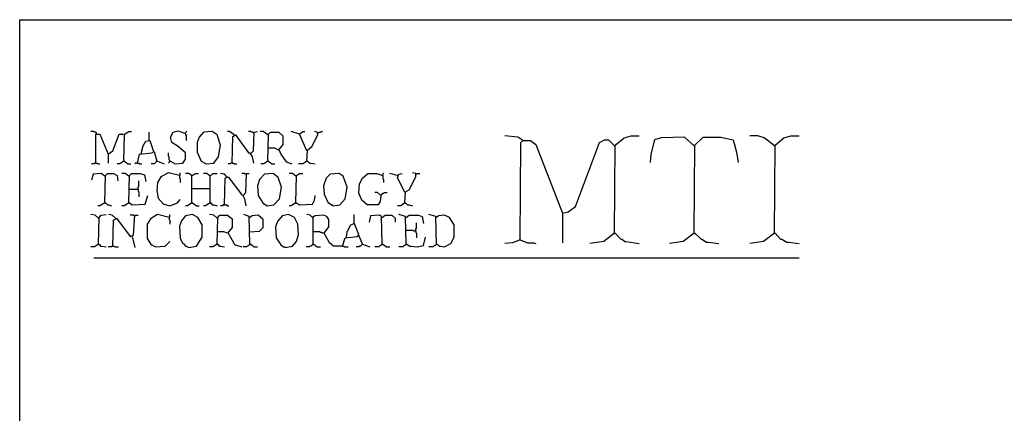
# Model space of a CAD drawing. Extents: x 0.16 to 7.56, y 0.46 to 9.88.
# Drawn here: x 0.16 to 4.51, y 8.15 to 9.88 of the extents above; entities that cross this region are included whole.
import ezdxf

# ---------------------------------------------------------------- set-up
doc = ezdxf.new("R2010")
doc.units = 0
doc.header["$MEASUREMENT"] = 0
doc.layers.add('PFV', color=7, linetype='Continuous')

msp = doc.modelspace()

# ---------------------------------------------------------------- linework, layer by layer
at = {"layer": 'PFV', "color": 0}
for points in [[(0.160606, 0.457576, 0), (0.160606, 9.884848, 0), (7.560606, 9.884848, 0), (7.563636, 0.457576, 0), (0.160606, 0.457576, 0)], [(0.5, 9.381818, 0), (0.5, 9.384848, 0), (0.49697, 9.387879, 0), (0.490909, 9.387879, 0), (0.487879, 9.390909, 0), (0.475758, 9.390909, 0)], [(0.5, 9.381818, 0), (0.49697, 9.384848, 0)], [(0.49697, 9.251515, 0), (0.49697, 9.378788, 0), (0.515152, 9.378788, 0), (0.551515, 9.290909, 0), (0.551515, 9.251515, 0)], [(0.551515, 9.290909, 0), (0.572727, 9.306061, 0), (0.6, 9.378788, 0), (0.618182, 9.378788, 0), (0.615152, 9.378788, 0)], [(0.621212, 9.260606, 0), (0.624242, 9.378788, 0), (0.642424, 9.390909, 0), (0.654545, 9.390909, 0)], [(0.733333, 9.351515, 0), (0.733333, 9.387879, 0)], [(0.824242, 9.260606, 0), (0.827273, 9.260606, 0), (0.848485, 9.248485, 0), (0.881818, 9.251515, 0), (0.893939, 9.269697, 0), (0.893939, 9.29697, 0), (0.860606, 9.324242, 0), (0.833333, 9.342424, 0), (0.827273, 9.366667, 0), (0.839394, 9.387879, 0), (0.860606, 9.393939, 0), (0.893939, 9.381818, 0), (0.9, 9.393939, 0)], [(0.893939, 9.381818, 0), (0.893939, 9.375758, 0), (0.89697, 9.372727, 0), (0.89697, 9.354545, 0), (0.9, 9.351515, 0)], [(0.984848, 9.248485, 0), (1.018182, 9.251515, 0), (1.039394, 9.278788, 0), (1.048485, 9.330303, 0), (1.033333, 9.375758, 0), (1.012121, 9.390909, 0), (0.972727, 9.387879, 0), (0.954545, 9.366667, 0), (0.945455, 9.342424, 0), (0.945455, 9.3, 0), (0.963636, 9.260606, 0), (0.984848, 9.248485, 0)], [(1.109091, 9.375758, 0), (1.087879, 9.390909, 0), (1.078788, 9.390909, 0)], [(1.1, 9.251515, 0), (1.10303, 9.369697, 0), (1.115152, 9.375758, 0), (1.172727, 9.29697, 0), (1.178788, 9.29697, 0), (1.187879, 9.278788, 0), (1.193939, 9.251515, 0)], [(1.109091, 9.375758, 0), (1.106061, 9.378788, 0)], [(1.193939, 9.384848, 0), (1.190909, 9.387879, 0), (1.184848, 9.387879, 0), (1.181818, 9.390909, 0), (1.172727, 9.390909, 0)], [(1.181818, 9.293939, 0), (1.193939, 9.306061, 0), (1.19697, 9.387879, 0), (1.212121, 9.390909, 0)], [(1.257576, 9.375758, 0), (1.236364, 9.390909, 0), (1.224242, 9.390909, 0)], [(1.257576, 9.375758, 0), (1.254545, 9.378788, 0)], [(1.257576, 9.260606, 0), (1.260606, 9.378788, 0), (1.269697, 9.387879, 0), (1.306061, 9.387879, 0), (1.324242, 9.372727, 0), (1.324242, 9.333333, 0), (1.306061, 9.312121, 0), (1.315152, 9.290909, 0), (1.339394, 9.257576, 0), (1.363636, 9.248485, 0)], [(1.39697, 9.378788, 0), (1.360606, 9.390909, 0)], [(1.430303, 9.306061, 0), (1.39697, 9.378788, 0), (1.412121, 9.390909, 0), (1.421212, 9.390909, 0)], [(1.430303, 9.260606, 0), (1.433333, 9.309091, 0), (1.451515, 9.324242, 0), (1.478788, 9.375758, 0), (1.475758, 9.387879, 0), (1.463636, 9.390909, 0)], [(1.478788, 9.384848, 0), (1.481818, 9.384848, 0), (1.484848, 9.387879, 0), (1.490909, 9.387879, 0), (1.493939, 9.390909, 0), (1.5, 9.390909, 0)], [(2.384848, 9.351515, 0), (2.363636, 9.366667, 0), (2.306061, 9.372727, 0)], [(2.790909, 8.942424, 0), (2.793939, 9.330303, 0), (2.833333, 9.363636, 0), (2.863636, 9.372727, 0), (2.9, 9.372727, 0)], [(3.142424, 9.327273, 0), (3.1, 9.366667, 0), (2.99697, 9.363636, 0), (2.966667, 9.354545, 0), (2.951515, 9.290909, 0), (2.948485, 9.254545, 0)], [(3.142424, 8.942424, 0), (3.145455, 9.330303, 0), (3.181818, 9.366667, 0), (3.260606, 9.366667, 0), (3.315152, 9.354545, 0), (3.330303, 9.3, 0), (3.336364, 9.254545, 0)], [(3.49697, 9.327273, 0), (3.451515, 9.363636, 0), (3.424242, 9.372727, 0), (3.387879, 9.372727, 0)], [(3.49697, 8.942424, 0), (3.5, 9.330303, 0), (3.539394, 9.363636, 0), (3.569697, 9.372727, 0), (3.606061, 9.372727, 0)], [(0.69697, 9.293939, 0), (0.706061, 9.327273, 0), (0.718182, 9.348485, 0), (0.736364, 9.351515, 0), (0.751515, 9.30303, 0)], [(1.306061, 9.309091, 0), (1.287879, 9.318182, 0), (1.257576, 9.318182, 0)], [(2.372727, 8.912121, 0), (2.375758, 9.342424, 0), (2.384848, 9.351515, 0), (2.418182, 9.351515, 0), (2.442424, 9.333333, 0), (2.560606, 9.030303, 0), (2.560606, 8.9, 0)], [(2.384848, 9.351515, 0), (2.381818, 9.354545, 0)], [(2.560606, 9.030303, 0), (2.584848, 9.036364, 0), (2.618182, 9.060606, 0), (2.724242, 9.342424, 0), (2.745455, 9.354545, 0), (2.763636, 9.354545, 0), (2.790909, 9.327273, 0)], [(3.142424, 9.327273, 0), (3.139394, 9.330303, 0)], [(3.49697, 9.327273, 0), (3.493939, 9.330303, 0)], [(0.681818, 9.251515, 0), (0.690909, 9.290909, 0), (0.745455, 9.29697, 0), (0.754545, 9.30303, 0), (0.766667, 9.260606, 0), (0.754545, 9.248485, 0), (0.742424, 9.248485, 0)], [(0.824242, 9.260606, 0), (0.824242, 9.263636, 0), (0.821212, 9.266667, 0), (0.821212, 9.278788, 0), (0.818182, 9.281818, 0), (0.818182, 9.29697, 0)], [(0.49697, 9.251515, 0), (0.490909, 9.251515, 0), (0.487879, 9.248485, 0), (0.478788, 9.248485, 0)], [(0.49697, 9.251515, 0), (0.50303, 9.251515, 0), (0.506061, 9.248485, 0), (0.515152, 9.248485, 0)], [(0.621212, 9.260606, 0), (0.60303, 9.248485, 0), (0.590909, 9.248485, 0)], [(0.621212, 9.260606, 0), (0.624242, 9.260606, 0), (0.639394, 9.248485, 0), (0.651515, 9.248485, 0)], [(0.621212, 9.260606, 0), (0.624242, 9.257576, 0)], [(0.681818, 9.251515, 0), (0.672727, 9.251515, 0), (0.669697, 9.248485, 0)], [(0.681818, 9.251515, 0), (0.687879, 9.251515, 0), (0.690909, 9.248485, 0), (0.7, 9.248485, 0)], [(0.766667, 9.260606, 0), (0.769697, 9.260606, 0), (0.8, 9.248485, 0)], [(0.824242, 9.260606, 0), (0.821212, 9.257576, 0), (0.821212, 9.254545, 0), (0.818182, 9.251515, 0)], [(1.1, 9.251515, 0), (1.093939, 9.251515, 0), (1.090909, 9.248485, 0), (1.081818, 9.248485, 0)], [(1.1, 9.251515, 0), (1.106061, 9.251515, 0), (1.109091, 9.248485, 0), (1.121212, 9.248485, 0)], [(1.257576, 9.260606, 0), (1.239394, 9.248485, 0), (1.227273, 9.248485, 0)], [(1.257576, 9.260606, 0), (1.260606, 9.260606, 0), (1.275758, 9.248485, 0), (1.287879, 9.248485, 0)], [(1.257576, 9.260606, 0), (1.260606, 9.257576, 0)], [(1.430303, 9.260606, 0), (1.412121, 9.248485, 0), (1.393939, 9.248485, 0)], [(1.430303, 9.260606, 0), (1.433333, 9.260606, 0), (1.442424, 9.251515, 0), (1.448485, 9.251515, 0), (1.466667, 9.248485, 0)], [(1.430303, 9.260606, 0), (1.433333, 9.257576, 0)], [(0.536364, 9.193939, 0), (0.521212, 9.206061, 0), (0.484848, 9.20303, 0), (0.478788, 9.175758, 0)], [(0.536364, 9.193939, 0), (0.533333, 9.19697, 0)], [(0.536364, 9.075758, 0), (0.539394, 9.19697, 0), (0.548485, 9.206061, 0), (0.575758, 9.206061, 0), (0.590909, 9.19697, 0), (0.593939, 9.172727, 0)], [(0.642424, 9.193939, 0), (0.627273, 9.206061, 0), (0.612121, 9.206061, 0)], [(0.642424, 9.193939, 0), (0.639394, 9.19697, 0)], [(0.642424, 9.075758, 0), (0.645455, 9.19697, 0), (0.654545, 9.206061, 0), (0.693939, 9.206061, 0), (0.712121, 9.2, 0), (0.718182, 9.169697, 0)], [(0.866667, 9.19697, 0), (0.818182, 9.209091, 0), (0.784848, 9.190909, 0), (0.769697, 9.166667, 0), (0.766667, 9.130303, 0), (0.772727, 9.09697, 0), (0.79697, 9.069697, 0), (0.8, 9.069697, 0), (0.824242, 9.063636, 0), (0.857576, 9.075758, 0), (0.869697, 9.090909, 0)], [(0.866667, 9.19697, 0), (0.869697, 9.2, 0), (0.869697, 9.209091, 0)], [(0.866667, 9.19697, 0), (0.866667, 9.184848, 0), (0.869697, 9.181818, 0), (0.869697, 9.166667, 0)], [(0.921212, 9.075758, 0), (0.921212, 9.19697, 0), (0.918182, 9.2, 0), (0.915152, 9.2, 0), (0.912121, 9.20303, 0), (0.909091, 9.206061, 0), (0.893939, 9.206061, 0)], [(0.921212, 9.19697, 0), (0.918182, 9.19697, 0)], [(0.921212, 9.19697, 0), (0.924242, 9.19697, 0), (0.927273, 9.2, 0), (0.930303, 9.2, 0), (0.933333, 9.20303, 0), (0.936364, 9.206061, 0), (0.951515, 9.206061, 0)], [(1.00303, 9.193939, 0), (0.987879, 9.206061, 0), (0.972727, 9.206061, 0)], [(1.00303, 9.193939, 0), (1, 9.19697, 0)], [(1.00303, 9.075758, 0), (1.00303, 9.193939, 0), (1.006061, 9.19697, 0), (1.009091, 9.2, 0), (1.012121, 9.20303, 0), (1.015152, 9.206061, 0), (1.033333, 9.206061, 0)], [(1.075758, 9.190909, 0), (1.066667, 9.20303, 0), (1.048485, 9.206061, 0)], [(1.066667, 9.066667, 0), (1.069697, 9.184848, 0), (1.081818, 9.190909, 0), (1.142424, 9.112121, 0), (1.145455, 9.112121, 0), (1.154545, 9.093939, 0), (1.160606, 9.063636, 0)], [(1.160606, 9.20303, 0), (1.157576, 9.20303, 0), (1.154545, 9.206061, 0), (1.142424, 9.206061, 0)], [(1.148485, 9.109091, 0), (1.160606, 9.121212, 0), (1.163636, 9.206061, 0), (1.175758, 9.206061, 0)], [(1.160606, 9.20303, 0), (1.157576, 9.206061, 0)], [(1.254545, 9.063636, 0), (1.284848, 9.066667, 0), (1.309091, 9.093939, 0), (1.318182, 9.145455, 0), (1.30303, 9.187879, 0), (1.281818, 9.206061, 0), (1.242424, 9.20303, 0), (1.221212, 9.178788, 0), (1.212121, 9.151515, 0), (1.215152, 9.109091, 0), (1.236364, 9.072727, 0), (1.239394, 9.072727, 0), (1.254545, 9.063636, 0)], [(1.381818, 9.193939, 0), (1.366667, 9.206061, 0), (1.351515, 9.206061, 0)], [(1.381818, 9.193939, 0), (1.378788, 9.19697, 0)], [(1.381818, 9.075758, 0), (1.384848, 9.19697, 0), (1.39697, 9.206061, 0), (1.412121, 9.206061, 0)], [(1.545455, 9.063636, 0), (1.575758, 9.066667, 0), (1.6, 9.093939, 0), (1.609091, 9.145455, 0), (1.590909, 9.193939, 0), (1.572727, 9.206061, 0), (1.533333, 9.20303, 0), (1.515152, 9.184848, 0), (1.50303, 9.151515, 0), (1.506061, 9.115152, 0), (1.524242, 9.075758, 0), (1.527273, 9.075758, 0), (1.539394, 9.066667, 0), (1.542424, 9.066667, 0), (1.545455, 9.063636, 0)], [(1.757576, 9.109091, 0), (1.754545, 9.081818, 0), (1.745455, 9.066667, 0), (1.69697, 9.066667, 0), (1.672727, 9.087879, 0), (1.660606, 9.118182, 0), (1.663636, 9.160606, 0), (1.675758, 9.184848, 0), (1.7, 9.206061, 0), (1.739394, 9.206061, 0), (1.766667, 9.19697, 0), (1.769697, 9.209091, 0)], [(1.766667, 9.19697, 0), (1.766667, 9.181818, 0), (1.769697, 9.178788, 0), (1.769697, 9.166667, 0)], [(1.830303, 9.19697, 0), (1.79697, 9.206061, 0)], [(1.863636, 9.121212, 0), (1.830303, 9.187879, 0), (1.836364, 9.20303, 0), (1.851515, 9.206061, 0)], [(1.863636, 9.075758, 0), (1.866667, 9.124242, 0), (1.881818, 9.133333, 0), (1.912121, 9.190909, 0), (1.912121, 9.206061, 0), (1.89697, 9.209091, 0)], [(1.912121, 9.20303, 0), (1.915152, 9.20303, 0), (1.918182, 9.206061, 0), (1.930303, 9.206061, 0)], [(0.684848, 9.136364, 0), (0.684848, 9.145455, 0), (0.687879, 9.148485, 0), (0.687879, 9.172727, 0)], [(0.642424, 9.136364, 0), (0.684848, 9.136364, 0), (0.684848, 9.127273, 0), (0.687879, 9.124242, 0), (0.687879, 9.10303, 0)], [(0.642424, 9.075758, 0), (0.645455, 9.075758, 0), (0.657576, 9.066667, 0), (0.715152, 9.069697, 0), (0.727273, 9.109091, 0)], [(0.921212, 9.139394, 0), (1.00303, 9.139394, 0)], [(1.381818, 9.075758, 0), (1.384848, 9.075758, 0), (1.39697, 9.066667, 0), (1.454545, 9.069697, 0), (1.463636, 9.087879, 0), (1.466667, 9.109091, 0)], [(1.757576, 9.109091, 0), (1.742424, 9.121212, 0), (1.730303, 9.121212, 0)], [(1.757576, 9.109091, 0), (1.754545, 9.112121, 0)], [(1.757576, 9.109091, 0), (1.760606, 9.112121, 0), (1.763636, 9.115152, 0), (1.766667, 9.118182, 0), (1.769697, 9.118182, 0), (1.772727, 9.121212, 0), (1.784848, 9.121212, 0)], [(0.536364, 9.075758, 0), (0.515152, 9.063636, 0), (0.506061, 9.063636, 0)], [(0.536364, 9.075758, 0), (0.539394, 9.075758, 0), (0.548485, 9.066667, 0), (0.554545, 9.066667, 0), (0.566667, 9.063636, 0)], [(0.536364, 9.075758, 0), (0.539394, 9.072727, 0)], [(0.642424, 9.075758, 0), (0.624242, 9.063636, 0), (0.612121, 9.063636, 0)], [(0.642424, 9.075758, 0), (0.645455, 9.072727, 0)], [(0.921212, 9.075758, 0), (0.90303, 9.063636, 0), (0.893939, 9.063636, 0)], [(0.921212, 9.075758, 0), (0.924242, 9.075758, 0), (0.942424, 9.063636, 0), (0.954545, 9.063636, 0)], [(0.921212, 9.075758, 0), (0.924242, 9.072727, 0)], [(1.00303, 9.075758, 0), (0.981818, 9.063636, 0), (0.972727, 9.063636, 0)], [(1.00303, 9.075758, 0), (1.006061, 9.075758, 0), (1.012121, 9.066667, 0), (1.018182, 9.066667, 0), (1.033333, 9.063636, 0)], [(1.00303, 9.075758, 0), (1.006061, 9.072727, 0)], [(1.066667, 9.066667, 0), (1.060606, 9.066667, 0), (1.057576, 9.063636, 0), (1.048485, 9.063636, 0)], [(1.066667, 9.066667, 0), (1.075758, 9.066667, 0), (1.078788, 9.063636, 0), (1.084848, 9.063636, 0)], [(1.381818, 9.075758, 0), (1.360606, 9.063636, 0), (1.351515, 9.063636, 0)], [(1.381818, 9.075758, 0), (1.384848, 9.072727, 0)], [(1.863636, 9.075758, 0), (1.845455, 9.063636, 0), (1.830303, 9.063636, 0)], [(1.863636, 9.075758, 0), (1.866667, 9.075758, 0), (1.875758, 9.066667, 0), (1.881818, 9.066667, 0), (1.89697, 9.063636, 0)], [(1.863636, 9.075758, 0), (1.866667, 9.072727, 0)], [(0.509091, 9.009091, 0), (0.493939, 9.021212, 0), (0.475758, 9.024242, 0)], [(0.509091, 9.009091, 0), (0.506061, 9.012121, 0)], [(0.509091, 8.893939, 0), (0.512121, 9.012121, 0), (0.521212, 9.021212, 0), (0.542424, 9.024242, 0)], [(0.584848, 9.009091, 0), (0.569697, 9.021212, 0), (0.554545, 9.024242, 0)], [(0.572727, 8.884848, 0), (0.575758, 9, 0), (0.587879, 9.009091, 0), (0.648485, 8.927273, 0), (0.663636, 8.933333, 0), (0.669697, 9.021212, 0), (0.684848, 9.021212, 0)], [(0.584848, 9.009091, 0), (0.581818, 9.012121, 0)], [(0.666667, 9.018182, 0), (0.663636, 9.021212, 0), (0.651515, 9.021212, 0), (0.648485, 9.024242, 0)], [(0.821212, 9.012121, 0), (0.769697, 9.024242, 0), (0.739394, 9.006061, 0), (0.724242, 8.981818, 0), (0.724242, 8.918182, 0), (0.742424, 8.890909, 0), (0.745455, 8.890909, 0), (0.760606, 8.881818, 0), (0.80303, 8.884848, 0), (0.824242, 8.906061, 0)], [(0.821212, 9.012121, 0), (0.824242, 9.015152, 0), (0.824242, 9.024242, 0)], [(0.821212, 9.012121, 0), (0.821212, 9.00303, 0), (0.824242, 9, 0), (0.824242, 8.981818, 0)], [(0.909091, 8.878788, 0), (0.942424, 8.884848, 0), (0.966667, 8.924242, 0), (0.966667, 8.978788, 0), (0.948485, 9.012121, 0), (0.924242, 9.024242, 0), (0.893939, 9.018182, 0), (0.875758, 8.99697, 0), (0.866667, 8.972727, 0), (0.869697, 8.918182, 0), (0.881818, 8.89697, 0), (0.884848, 8.89697, 0), (0.893939, 8.884848, 0), (0.89697, 8.884848, 0), (0.909091, 8.878788, 0)], [(1.033333, 9.009091, 0), (1.018182, 9.021212, 0), (1, 9.024242, 0)], [(1.033333, 9.009091, 0), (1.030303, 9.012121, 0)], [(1.033333, 8.893939, 0), (1.036364, 9.012121, 0), (1.045455, 9.021212, 0), (1.078788, 9.021212, 0), (1.1, 9.006061, 0), (1.1, 8.966667, 0), (1.078788, 8.942424, 0), (1.063636, 8.948485, 0), (1.033333, 8.948485, 0)], [(1.178788, 8.893939, 0), (1.175758, 9.015152, 0), (1.151515, 9.024242, 0)], [(1.178788, 9.012121, 0), (1.175758, 9.012121, 0)], [(1.178788, 8.948485, 0), (1.221212, 8.951515, 0), (1.236364, 8.966667, 0), (1.236364, 9.00303, 0), (1.215152, 9.021212, 0), (1.187879, 9.018182, 0), (1.178788, 9.012121, 0)], [(1.336364, 8.878788, 0), (1.366667, 8.884848, 0), (1.384848, 8.906061, 0), (1.393939, 8.936364, 0), (1.390909, 8.981818, 0), (1.375758, 9.012121, 0), (1.348485, 9.024242, 0), (1.321212, 9.018182, 0), (1.3, 8.993939, 0), (1.290909, 8.969697, 0), (1.293939, 8.921212, 0), (1.315152, 8.890909, 0), (1.327273, 8.881818, 0), (1.333333, 8.881818, 0), (1.336364, 8.878788, 0)], [(1.587879, 8.884848, 0), (1.548485, 8.884848, 0), (1.530303, 8.9, 0), (1.506061, 8.942424, 0), (1.527273, 8.969697, 0), (1.527273, 9.00303, 0), (1.518182, 9.015152, 0), (1.50303, 9.021212, 0), (1.466667, 9.018182, 0), (1.454545, 9.012121, 0), (1.445455, 9.021212, 0), (1.430303, 9.024242, 0)], [(1.457576, 9.012121, 0), (1.454545, 9.015152, 0)], [(1.457576, 8.893939, 0), (1.457576, 9.012121, 0)], [(1.587879, 8.884848, 0), (1.6, 8.921212, 0), (1.654545, 8.927273, 0), (1.660606, 8.936364, 0), (1.639394, 8.987879, 0), (1.639394, 9.024242, 0)], [(1.763636, 8.893939, 0), (1.760606, 9.015152, 0), (1.751515, 9.021212, 0), (1.712121, 9.018182, 0), (1.706061, 8.990909, 0)], [(1.763636, 9.012121, 0), (1.760606, 9.012121, 0)], [(1.763636, 9.012121, 0), (1.775758, 9.021212, 0), (1.806061, 9.021212, 0), (1.821212, 9.009091, 0), (1.821212, 8.990909, 0)], [(1.869697, 8.893939, 0), (1.866667, 9.015152, 0), (1.836364, 9.024242, 0)], [(1.869697, 9.012121, 0), (1.866667, 9.012121, 0)], [(1.869697, 9.012121, 0), (1.881818, 9.021212, 0), (1.924242, 9.021212, 0), (1.939394, 9.015152, 0), (1.945455, 8.984848, 0)], [(2.00303, 8.893939, 0), (2, 9.015152, 0), (1.969697, 9.024242, 0)], [(2.00303, 9.012121, 0), (2, 9.012121, 0)], [(2.00303, 8.893939, 0), (2.006061, 8.893939, 0), (2.015152, 8.884848, 0), (2.021212, 8.884848, 0), (2.039394, 8.881818, 0), (2.066667, 8.89697, 0), (2.081818, 8.924242, 0), (2.081818, 8.978788, 0), (2.060606, 9.012121, 0), (2.039394, 9.021212, 0), (2.012121, 9.018182, 0), (2.00303, 9.012121, 0)], [(1.606061, 8.924242, 0), (1.609091, 8.948485, 0), (1.624242, 8.978788, 0), (1.639394, 8.984848, 0)], [(1.912121, 8.951515, 0), (1.912121, 8.960606, 0), (1.915152, 8.963636, 0), (1.915152, 8.987879, 0)], [(0.657576, 8.927273, 0), (0.669697, 8.878788, 0)], [(1.081818, 8.942424, 0), (1.112121, 8.890909, 0), (1.115152, 8.890909, 0), (1.142424, 8.881818, 0)], [(1.506061, 8.942424, 0), (1.5, 8.942424, 0), (1.49697, 8.945455, 0), (1.490909, 8.945455, 0), (1.487879, 8.948485, 0), (1.457576, 8.948485, 0)], [(1.675758, 8.893939, 0), (1.660606, 8.933333, 0)], [(1.912121, 8.951515, 0), (1.90303, 8.951515, 0), (1.9, 8.954545, 0), (1.869697, 8.954545, 0)], [(1.869697, 8.893939, 0), (1.872727, 8.893939, 0), (1.884848, 8.884848, 0), (1.890909, 8.884848, 0), (1.918182, 8.881818, 0), (1.945455, 8.887879, 0), (1.954545, 8.924242, 0)], [(1.912121, 8.951515, 0), (1.912121, 8.945455, 0), (1.915152, 8.942424, 0), (1.915152, 8.921212, 0)], [(2.790909, 8.942424, 0), (2.742424, 8.906061, 0), (2.681818, 8.89697, 0)], [(2.790909, 8.942424, 0), (2.793939, 8.942424, 0), (2.818182, 8.915152, 0), (2.824242, 8.915152, 0), (2.836364, 8.906061, 0), (2.842424, 8.906061, 0), (2.9, 8.89697, 0)], [(2.790909, 8.942424, 0), (2.793939, 8.939394, 0)], [(3.142424, 8.942424, 0), (3.093939, 8.906061, 0), (3.033333, 8.89697, 0)], [(3.142424, 8.942424, 0), (3.145455, 8.942424, 0), (3.172727, 8.915152, 0), (3.175758, 8.915152, 0), (3.19697, 8.90303, 0), (3.206061, 8.90303, 0), (3.251515, 8.89697, 0)], [(3.142424, 8.942424, 0), (3.145455, 8.939394, 0)], [(3.49697, 8.942424, 0), (3.448485, 8.906061, 0), (3.387879, 8.89697, 0)], [(3.49697, 8.942424, 0), (3.5, 8.942424, 0), (3.524242, 8.915152, 0), (3.530303, 8.915152, 0), (3.551515, 8.90303, 0), (3.560606, 8.90303, 0), (3.606061, 8.89697, 0)], [(3.49697, 8.942424, 0), (3.5, 8.939394, 0)], [(0.509091, 8.893939, 0), (0.490909, 8.881818, 0), (0.475758, 8.881818, 0)], [(0.509091, 8.893939, 0), (0.512121, 8.893939, 0), (0.518182, 8.884848, 0), (0.524242, 8.884848, 0), (0.542424, 8.881818, 0)], [(0.509091, 8.893939, 0), (0.512121, 8.890909, 0)], [(0.572727, 8.884848, 0), (0.569697, 8.884848, 0), (0.566667, 8.881818, 0), (0.551515, 8.881818, 0)], [(0.572727, 8.884848, 0), (0.578788, 8.884848, 0), (0.581818, 8.881818, 0), (0.59697, 8.881818, 0)], [(1.033333, 8.893939, 0), (1.015152, 8.881818, 0), (1, 8.881818, 0)], [(1.033333, 8.893939, 0), (1.036364, 8.893939, 0), (1.042424, 8.884848, 0), (1.048485, 8.884848, 0), (1.066667, 8.881818, 0)], [(1.033333, 8.893939, 0), (1.036364, 8.890909, 0)], [(1.178788, 8.893939, 0), (1.175758, 8.890909, 0), (1.172727, 8.887879, 0), (1.169697, 8.884848, 0), (1.166667, 8.884848, 0), (1.163636, 8.881818, 0), (1.148485, 8.881818, 0)], [(1.178788, 8.893939, 0), (1.181818, 8.893939, 0), (1.19697, 8.881818, 0), (1.212121, 8.881818, 0)], [(1.178788, 8.893939, 0), (1.181818, 8.890909, 0)], [(1.457576, 8.893939, 0), (1.454545, 8.890909, 0), (1.451515, 8.887879, 0), (1.448485, 8.884848, 0), (1.445455, 8.884848, 0), (1.442424, 8.881818, 0), (1.427273, 8.881818, 0)], [(1.457576, 8.893939, 0), (1.460606, 8.893939, 0), (1.475758, 8.881818, 0), (1.490909, 8.881818, 0)], [(1.457576, 8.893939, 0), (1.460606, 8.890909, 0)], [(1.587879, 8.884848, 0), (1.593939, 8.884848, 0), (1.59697, 8.881818, 0), (1.612121, 8.881818, 0)], [(1.675758, 8.893939, 0), (1.672727, 8.890909, 0), (1.669697, 8.887879, 0), (1.666667, 8.884848, 0), (1.663636, 8.884848, 0), (1.660606, 8.881818, 0), (1.648485, 8.881818, 0)], [(1.675758, 8.893939, 0), (1.709091, 8.881818, 0)], [(1.763636, 8.893939, 0), (1.760606, 8.890909, 0), (1.757576, 8.887879, 0), (1.754545, 8.887879, 0), (1.751515, 8.884848, 0), (1.748485, 8.881818, 0), (1.730303, 8.881818, 0)], [(1.763636, 8.893939, 0), (1.766667, 8.893939, 0), (1.781818, 8.881818, 0), (1.79697, 8.881818, 0)], [(1.763636, 8.893939, 0), (1.766667, 8.890909, 0)], [(1.869697, 8.893939, 0), (1.866667, 8.890909, 0), (1.863636, 8.887879, 0), (1.860606, 8.887879, 0), (1.857576, 8.884848, 0), (1.854545, 8.881818, 0), (1.836364, 8.881818, 0)], [(1.869697, 8.893939, 0), (1.872727, 8.890909, 0)], [(2.00303, 8.893939, 0), (2, 8.890909, 0), (1.99697, 8.887879, 0), (1.993939, 8.887879, 0), (1.990909, 8.884848, 0), (1.987879, 8.881818, 0), (1.969697, 8.881818, 0)], [(2.00303, 8.893939, 0), (2.006061, 8.890909, 0)], [(2.372727, 8.912121, 0), (2.339394, 8.9, 0), (2.306061, 8.89697, 0)], [(2.372727, 8.912121, 0), (2.406061, 8.9, 0), (2.433333, 8.9, 0), (2.442424, 8.89697, 0)], [(0.487879, 8.833333, 0), (3.606061, 8.833333, 0)]]:
    msp.add_polyline3d(points, dxfattribs=at)

doc.saveas('drawing.dxf')
